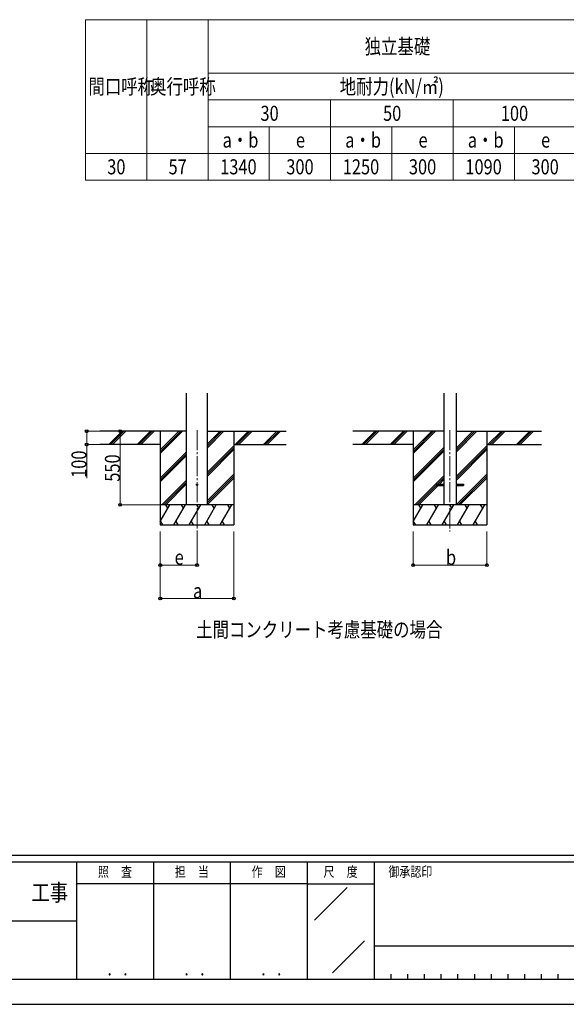
# Model space of a CAD drawing. Units: millimetres. Extents: x 0 to 21025, y 0 to 14850.
# Drawn here: x 13325 to 17413, y 0 to 7361 of the extents above; entities that cross this region are included whole.
import ezdxf
from ezdxf.enums import TextEntityAlignment as Align

# ---------------------------------------------------------------- set-up
doc = ezdxf.new("R2010")
doc.units = ezdxf.units.MM
doc.linetypes.add('YCENTER_1', pattern=[13, 10, -1, 1, -1])
for name, color, linetype, lineweight in [('TABLE1', 255, 'Continuous', 13), ('USER1', 3, 'Continuous', 13), ('YKK_12', 2, 'Continuous', 13), ('YKK_13', 4, 'Continuous', 30), ('YKK_A1', 4, 'Continuous', 30), ('YKK_D', 6, 'Continuous', 13), ('YKK_ZWAK', 7, 'Continuous', 30)]:
    doc.layers.add(name, color=color, linetype=linetype, lineweight=lineweight)
doc.styles.add('text-b', font='extslim2.shx', dxfattribs={"width": 0.8, "bigfont": 'extfont2.shx'})

msp = doc.modelspace()

# ---------------------------------------------------------------- linework, layer by layer
at = {"layer": 'TABLE1', "lineweight": 15}
for p, q in [((13816.75774229, 7361.29360014), (20233.42440896, 7361.29360014)), ((13816.75774229, 7361.29360014), (13816.75774229, 6161.29360014)), ((14733.42440896, 7361.29360014), (14733.42440896, 6961.29360014)), ((15650.09107563, 6561.29360014), (15650.09107563, 6161.29360014)), ((16566.75774229, 6561.29360014), (16566.75774229, 6161.29360014)), ((14733.42440896, 6361.29360014), (20233.42440896, 6361.29360014)), ((14733.42440896, 6361.29360014), (14733.42440896, 6161.29360014)), ((17025.09107563, 6361.29360014), (17025.09107563, 6161.29360014)), ((14275.09107563, 6161.29360014), (14733.42440896, 6161.29360014))]:
    msp.add_line(p, q, dxfattribs=at)
at = {"layer": 'TABLE1'}
for p, q in [((14275.09107563, 7361.29360014), (14275.09107563, 6161.29360014)), ((14733.42440896, 6961.29360014), (20233.42440896, 6961.29360014)), ((14733.42440896, 6961.29360014), (14733.42440896, 6361.29360014)), ((14733.42440896, 6761.29360014), (20233.42440896, 6761.29360014)), ((15650.09107563, 6761.29360014), (15650.09107563, 6561.29360014)), ((16566.75774229, 6761.29360014), (16566.75774229, 6561.29360014)), ((14733.42440896, 6561.29360014), (20233.42440896, 6561.29360014)), ((15191.75774229, 6561.29360014), (15191.75774229, 6161.29360014)), ((16108.42440896, 6561.29360014), (16108.42440896, 6161.29360014)), ((17025.09107563, 6561.29360014), (17025.09107563, 6361.29360014)), ((13816.75774229, 6361.29360014), (14733.42440896, 6361.29360014)), ((13816.75774229, 6161.29360014), (14275.09107563, 6161.29360014)), ((14733.42440896, 6161.29360014), (20233.42440896, 6161.29360014))]:
    msp.add_line(p, q, dxfattribs=at)
at = {"layer": 'YKK_12', "linetype": 'YCENTER_1', "ltscale": 15}
for p, q in [((14651.49125995, 4293.29816489), (14651.49125995, 3534.08986805)), ((16543.06165569, 4293.29816469), (16543.06165569, 3534.08986785))]:
    msp.add_line(p, q, dxfattribs=at)
at = {"layer": 'YKK_13', "ltscale": 20}
for p, q in [((16443.06165569, 3888.58939483), (16443.06165569, 3879.58939483)), ((16443.06165569, 3888.58939483), (16497.86165569, 3888.58939483)), ((16443.06165569, 3879.58939483), (16497.86165569, 3879.58939483)), ((16588.26165569, 3888.58939483), (16643.06165569, 3888.58939483)), ((16588.26165569, 3879.58939483), (16643.06165569, 3879.58939483)), ((16643.06165569, 3888.58939483), (16643.06165569, 3879.58939483))]:
    msp.add_line(p, q, dxfattribs=at)
msp.add_circle((14651.49125995, 3884.0893964), 5, dxfattribs=at)
at = {"layer": 'YKK_A1', "ltscale": 20}
for p, q in [((14573.74126314, 3734.08939639), (14573.74124538, 4569.44042234)), ((14729.24126314, 3734.08939639), (14729.24124546, 4569.44042234)), ((16497.86165569, 4569.44042214), (16497.86165569, 3734.08939483)), ((16588.26165569, 4569.44042214), (16588.26165569, 3734.08939483))]:
    msp.add_line(p, q, dxfattribs=at)
at = {"layer": 'YKK_A1'}
for p, q in [((14573.74125144, 4284.08940323), (13925.54053808, 4284.08939503)), ((14376.49125995, 4284.08939503), (14376.49125995, 3584.08986805)), ((14729.24126846, 4284.08940323), (15317.11093382, 4284.08939579)), ((14926.49125995, 4284.08939503), (14926.49125995, 3584.08986805)), ((16497.86165569, 4284.08940344), (15817.11093382, 4284.08939483)), ((16268.06165569, 4284.08939483), (16268.06165569, 3584.08986785)), ((16588.26165569, 4284.08940344), (17226.2677733, 4284.08939537)), ((16818.06165569, 4284.08939483), (16818.06165569, 3584.08986785)), ((14376.49125995, 4184.08940073), (13925.54053808, 4184.08939503)), ((14926.49125995, 4184.08940073), (15317.11093382, 4184.08939579)), ((16268.06165569, 4184.08940053), (15817.11093382, 4184.08939483)), ((16818.06165569, 4184.08940053), (17226.2677733, 4184.08939537))]:
    msp.add_line(p, q, dxfattribs=at)
at = {"layer": 'YKK_A1', "linetype": 'Continuous'}
for p, q in [((13992.22691715, 4185.49292163), (14090.82446117, 4284.0894004)), ((14004.9655732, 4184.08939604), (14104.96664405, 4284.0894004)), ((14019.10804166, 4184.08939622), (14119.10891219, 4284.0894004)), ((14204.35908855, 4185.49291895), (14302.95663257, 4284.08939771)), ((14217.09774996, 4184.08939872), (14317.09881545, 4284.08939771)), ((14231.24021842, 4184.0893989), (14331.2410836, 4284.08939771)), ((14376.49125995, 4117.20884577), (14543.373255, 4284.08939503)), ((14376.49125995, 4131.35129707), (14529.23098686, 4284.08939503)), ((14376.49125995, 4145.49334843), (14515.08880398, 4284.08939503)), ((14729.24125409, 4161.59062948), (14851.74108227, 4284.08939639)), ((14729.24125379, 4175.73320395), (14837.59860185, 4284.08939639)), ((14729.24125349, 4189.87526359), (14823.4564042, 4284.08939639)), ((14935.58772914, 4184.08940062), (15035.5888083, 4284.08939935)), ((14949.72992577, 4184.08940044), (15049.730991, 4284.08939918)), ((14963.87239387, 4184.08940026), (15063.87325896, 4284.089399)), ((15147.72035464, 4184.08939794), (15247.7214338, 4284.08939667)), ((15161.86252173, 4184.08939776), (15261.86358696, 4284.08939649)), ((15176.00456528, 4184.08939758), (15276.00543037, 4284.08939631)), ((15883.79731289, 4185.49292143), (15982.39485691, 4284.0894002)), ((15896.53596893, 4184.08939584), (15996.53703979, 4284.0894002)), ((15910.67843739, 4184.08939602), (16010.67930793, 4284.0894002)), ((16095.92948429, 4185.49291875), (16194.52702831, 4284.08939751)), ((16108.6681457, 4184.08939852), (16208.66921119, 4284.08939751)), ((16122.81061416, 4184.0893987), (16222.81147933, 4284.08939751)), ((16268.06165569, 4117.20884557), (16434.94365074, 4284.08939483)), ((16268.06165569, 4131.35129687), (16420.80138259, 4284.08939483)), ((16268.06165569, 4145.49334823), (16406.65919971, 4284.08939483)), ((16588.26165569, 4129.04091714), (16743.31147801, 4284.08939619)), ((16588.26165569, 4143.18355705), (16729.16899759, 4284.08939619)), ((16588.26165569, 4157.32562153), (16715.02679994, 4284.08939619)), ((16827.15812488, 4184.08940042), (16927.15920404, 4284.08939916)), ((16841.30032151, 4184.08940024), (16941.30138674, 4284.08939898)), ((16855.44278961, 4184.08940006), (16955.4436547, 4284.0893988)), ((17039.29075038, 4184.08939774), (17139.29182954, 4284.08939647)), ((17053.43291746, 4184.08939756), (17153.43398269, 4284.08939629)), ((17067.57496101, 4184.08939738), (17167.5758261, 4284.08939612)), ((14376.49125995, 3933.36301215), (14573.74125471, 4130.61087579)), ((14729.24125798, 3977.74515884), (14926.49125995, 4174.99302971)), ((14729.24125828, 3963.60308443), (14926.49125995, 4160.85098246)), ((14729.24125858, 3949.46029769), (14926.49125995, 4146.70859019)), ((16268.06165569, 3933.36301195), (16497.86165569, 4163.16052917)), ((16268.06165569, 3919.22096059), (16497.86165569, 4149.01850981)), ((16268.06165569, 3905.07850928), (16497.86165569, 4134.87651842)), ((16588.26165569, 3945.19551229), (16818.06165569, 4174.99302951)), ((16588.26165569, 3931.05343304), (16818.06165569, 4160.85098226)), ((16588.26165569, 3916.91058086), (16818.06165569, 4146.70858999)), ((14376.49125995, 3919.22096079), (14573.74125501, 4116.46885221)), ((14376.49125995, 3905.07850948), (14573.74125531, 4102.32679597)), ((14389.34935775, 3734.08939503), (14573.74125922, 3918.47982302)), ((14403.49170515, 3734.08939503), (14573.74125952, 3904.33768638)), ((14729.24126247, 3765.61482705), (14926.49125995, 3962.86269343)), ((14729.24126277, 3751.47275263), (14926.49125995, 3948.72064618)), ((14729.24126307, 3737.32996589), (14926.49125995, 3934.57825391)), ((16280.91975349, 3734.08939483), (16497.86165569, 3951.02956345)), ((16449.56324708, 3888.58939483), (16497.86165569, 3936.88744514)), ((16463.70601802, 3888.58939483), (16497.86165569, 3922.74491428)), ((16589.28588558, 3734.08939483), (16818.06165569, 3962.86269323)), ((16603.42811551, 3734.08939483), (16818.06165569, 3948.72064598)), ((16617.57105987, 3734.08939483), (16818.06165569, 3934.57825371)), ((14417.63508749, 3734.08939503), (14573.74125982, 3890.19502701)), ((16295.06210089, 3734.08939483), (16443.06165569, 3882.08785168)), ((16309.20548323, 3734.08939483), (16454.70598686, 3879.58939483)), ((14376.49125995, 3608.63977092), (14448.9203476, 3734.08988331)), ((14477.78757287, 3584.09035634), (14564.39035607, 3734.08988331)), ((14593.25778771, 3584.09035634), (14679.86057092, 3734.08988331)), ((14708.72751428, 3584.08986805), (14795.33029748, 3734.08939503)), ((14824.19772912, 3584.08986805), (14910.80051232, 3734.08939503)), ((16268.06165569, 3608.63977073), (16340.49074334, 3734.08988311)), ((16369.35796861, 3584.09035614), (16455.96075181, 3734.08988311)), ((16484.82818345, 3584.09035614), (16571.43096665, 3734.08988311)), ((16600.29791001, 3584.08986785), (16686.90069321, 3734.08939483)), ((16715.76812486, 3584.08986785), (16802.37090806, 3734.08939483)), ((14377.31686974, 3610.0700774), (14392.31589318, 3584.09084462)), ((14492.78659631, 3610.06958912), (14507.78561974, 3584.09035634)), ((14608.25656701, 3610.06900929), (14623.25534631, 3584.09035634)), ((14723.72727013, 3610.07039784), (14738.72702599, 3584.08986805)), ((14839.19675256, 3610.06910084), (14854.19577599, 3584.08986805)), ((16268.88726548, 3610.07007721), (16283.88628892, 3584.09084442)), ((16384.35699204, 3610.06958892), (16399.35601548, 3584.09035614)), ((16499.82696275, 3610.06900909), (16514.82574204, 3584.09035614)), ((16615.29766587, 3610.07039764), (16630.29742173, 3584.08986785)), ((16730.76714829, 3610.06910064), (16745.76617173, 3584.08986785)), ((14376.49125995, 3584.08986805), (14926.49125995, 3584.08986805)), ((16268.06165569, 3584.08986785), (16818.06165569, 3584.08986785))]:
    msp.add_line(p, q, dxfattribs=at)
at = {"layer": 'YKK_A1', "linetype": 'Continuous', "ltscale": 0.5}
for p, q in [((14926.49125995, 3734.08939503), (14376.49125995, 3734.08939503)), ((14433.91888275, 3708.10675953), (14418.91717377, 3734.08939503)), ((14549.38986779, 3708.10875844), (14534.38937951, 3734.09037159)), ((14664.85910607, 3708.10675953), (14649.85739709, 3734.08939503)), ((14780.32956506, 3708.10753773), (14765.32834435, 3734.08988331)), ((14895.80011878, 3708.10810606), (14880.79953576, 3734.08988331)), ((16818.06165569, 3734.08939483), (16268.06165569, 3734.08939483)), ((16325.48927849, 3708.10675933), (16310.48756951, 3734.08939483)), ((16440.96026353, 3708.10875824), (16425.95977525, 3734.0903714)), ((16556.42950181, 3708.10675933), (16541.42779282, 3734.08939483)), ((16671.89996079, 3708.10753753), (16656.89874009, 3734.08988311)), ((16787.37051452, 3708.10810586), (16772.3699315, 3734.08988311))]:
    msp.add_line(p, q, dxfattribs=at)
at = {"layer": 'YKK_D'}
for p, q in [((13991.15428069, 4284.08939662), (13825.49125995, 4284.08939662)), ((13826.49125995, 4284.08939662), (13826.49125995, 4184.08939664)), ((14076.49125995, 4284.08939868), (14076.49125995, 3734.08939503)), ((13991.15428069, 4184.08939664), (13825.49125995, 4184.08939664)), ((13826.49125995, 4184.08939664), (13826.49125995, 3934.25606331)), ((14375.49125995, 3734.08939503), (14075.49125995, 3734.08939503)), ((14376.49125995, 3534.08986942), (14376.49125995, 3033.08986805)), ((14376.49125995, 3534.08986942), (14376.49125995, 3283.08986805)), ((14926.49125995, 3534.08986942), (14926.49125995, 3033.08986805)), ((16268.06165569, 3534.08986922), (16268.06165569, 3283.08986785)), ((16818.06165569, 3534.08986922), (16818.06165569, 3283.08986785)), ((14651.49125995, 3533.08986805), (14651.49125995, 3283.08986805)), ((14651.49125995, 3284.08986805), (14376.49125995, 3284.08986805)), ((16268.06165569, 3284.08986785), (16818.06165569, 3284.08986785)), ((14376.49125995, 3034.08986805), (14926.49125995, 3034.08986805))]:
    msp.add_line(p, q, dxfattribs=at)
at = {"layer": 'YKK_D', "linetype": 'ByBlock', "lineweight": -2}
for centre in [(13826.49125995, 4284.08939662), (14076.49125995, 4284.08939868), (13826.49125995, 4184.08939664), (14076.49125995, 3734.08939503), (14376.49125995, 3284.08986805), (14651.49125995, 3284.08986805), (16268.06165569, 3284.08986785), (16818.06165569, 3284.08986785), (14376.49125995, 3034.08986805), (14926.49125995, 3034.08986805)]:
    msp.add_circle(centre, 10.625, dxfattribs=at)
at = {"layer": 'YKK_ZWAK'}
for p, q in [((20250.0495189, 1112.5), (750.0495189, 1112.5)), ((13750.0495189, 1062.5), (10500.0495189, 1062.5)), ((15475.0495189, 1062.5), (13750.0495189, 1062.5)), ((13750.0495189, 1062.5), (13750.0495189, 187.5)), ((14325.0495189, 1062.5), (14325.0495189, 187.5)), ((14900.0495189, 1062.5), (14900.0495189, 187.5)), ((15475.0495189, 1062.5), (15475.0495189, 187.5)), ((15975.0495189, 1062.5), (15475.0495189, 1062.5)), ((18556.2995189, 1062.5), (15975.0495189, 1062.5)), ((15975.0495189, 1062.5), (15975.0495189, 187.5)), ((15475.0495189, 900), (13750.0495189, 900)), ((15475.0495189, 900), (15975.0495189, 900)), ((15530.26142094, 629.27199014), (15775.09320929, 874.10377849)), ((10500.0495189, 625), (13750.0495189, 625)), ((15664.17938169, 235.02886706), (15904.72986554, 475.57935092)), ((15975.0495189, 437.5), (18556.2995189, 437.5)), ((16100.0495189, 225), (16100.0495189, 187.5)), ((16225.0495189, 225), (16225.0495189, 187.5)), ((16350.0495189, 225), (16350.0495189, 187.5)), ((16475.0495189, 225), (16475.0495189, 187.5)), ((16600.0495189, 225), (16600.0495189, 187.5)), ((16725.0495189, 225), (16725.0495189, 187.5)), ((16850.0495189, 225), (16850.0495189, 187.5)), ((16975.0495189, 225), (16975.0495189, 187.5)), ((17100.0495189, 225), (17100.0495189, 187.5)), ((17225.0495189, 225), (17225.0495189, 187.5)), ((17350.0495189, 225), (17350.0495189, 187.5)), ((10500.0495189, 187.5), (13750.0495189, 187.5)), ((13750.0495189, 187.5), (15475.0495189, 187.5)), ((15475.0495189, 187.5), (15975.0495189, 187.5)), ((15975.0495189, 187.5), (18556.2995189, 187.5)), ((0, 0), (21025, 0))]:
    msp.add_line(p, q, dxfattribs=at)

# ---------------------------------------------------------------- texts
at = {"layer": 'TABLE1', "style": 'text-b', "width": 0.8}
for s, p in [('独立基礎', (15904.42440896, 7105.04360014)), ('間口呼称', (13838.92440896, 6805.04360014)), ('奥行呼称', (14300.25774229, 6805.04360014)), ('地耐力(kN/㎡)', (15718.42440896, 6805.04360014)), ('30', (15125.75774229, 6605.04360014)), ('50', (16042.42440896, 6605.04360014)), ('100', (16923.09107563, 6605.04360014)), ('a・b', (14842.59107563, 6405.04360014)), ('e', (15390.92440896, 6405.04360014)), ('a・b', (15759.25774229, 6405.04360014)), ('e', (16307.59107563, 6405.04360014)), ('a・b', (16675.92440896, 6405.04360014)), ('e', (17224.25774229, 6405.04360014)), ('30', (13979.92440896, 6205.04360014)), ('57', (14438.25774229, 6205.04360014)), ('1340', (14824.59107563, 6205.04360014)), ('300', (15318.92440896, 6205.04360014)), ('1250', (15741.25774229, 6205.04360014)), ('300', (16235.59107563, 6205.04360014)), ('1090', (16657.92440896, 6205.04360014)), ('300', (17152.25774229, 6205.04360014))]:
    msp.add_text(s, height=112.5, dxfattribs=at).set_placement(p)
at = {"layer": 'USER1', "style": 'text-b', "width": 0.8}
msp.add_text('土間コンクリート考慮基礎の場合', height=112.5, dxfattribs=at).set_placement((14644.35113025, 2744.93728289))
at = {"layer": 'YKK_D', "style": 'text-b', "width": 0.8}
for s, p in [('100', (13824.82459329, 3935.92272997)), ('550', (14074.82459329, 3907.08939686))]:
    msp.add_text(s, height=112.5, rotation=90, dxfattribs=at).set_placement(p)
for s, p in [('b', (16513.06165569, 3284.88986785)), ('e', (14483.99125995, 3285.75653472)), ('a', (14621.49125995, 3034.88986805))]:
    msp.add_text(s, height=112.5, dxfattribs=at).set_placement(p)
at = {"layer": 'YKK_ZWAK', "style": 'text-b', "width": 0.8}
for s, height, p in [('照     査', 75, (14037.5495189, 981.25)), ('担     当', 75, (14612.5495189, 981.25)), ('作     図', 75, (15187.5495189, 981.25)), ('尺     度', 75, (15725.0495189, 981.25)), ('御承認印', 75, (16246.34536664, 981.25)), ('工事', 125, (13550, 818.8375))]:
    msp.add_text(s, height=height, dxfattribs=at).set_placement(p, align=Align.MIDDLE)
for p in [(13975, 214.12061453), (14550, 214.12061453), (15125, 214.12061453)]:
    msp.add_text('． ．', height=88.37500215, dxfattribs=at).set_placement(p)

doc.saveas('drawing.dxf')
